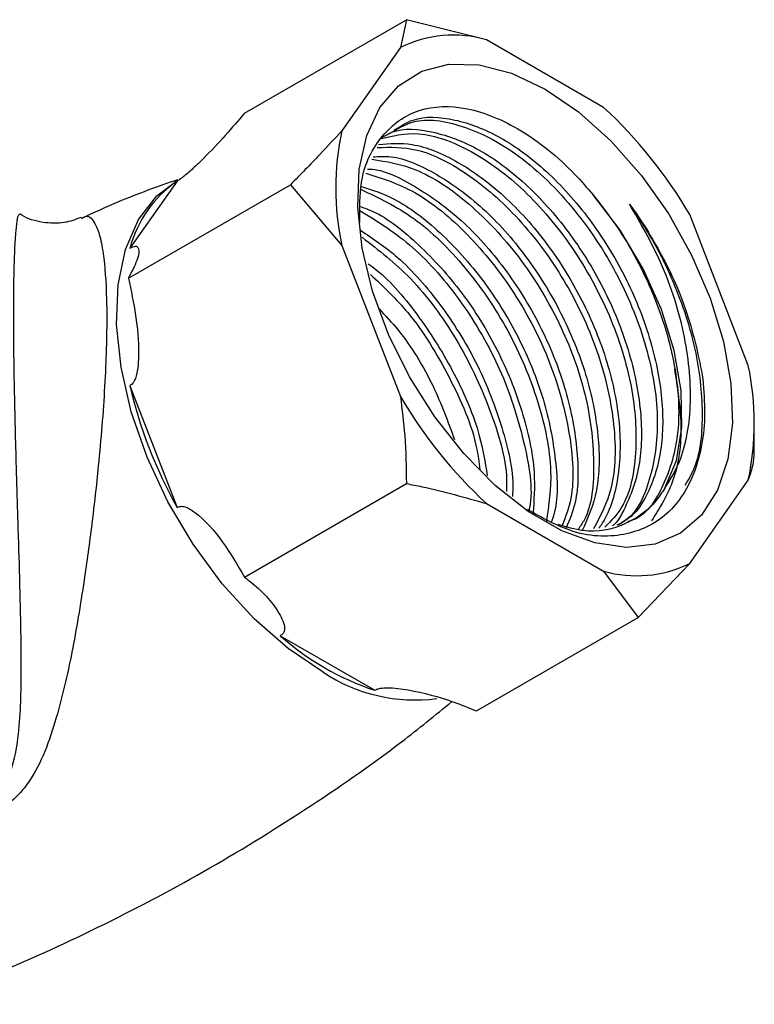
# Model space of a CAD drawing. Units: millimetres. Extents: x 4 to 1496, y 5 to 1495.
# Drawn here: x 1199 to 1230, y 135 to 176 of the extents above; entities that cross this region are included whole.
import ezdxf

# ---------------------------------------------------------------- set-up
doc = ezdxf.new("R2010")
doc.units = ezdxf.units.MM

msp = doc.modelspace()

# ---------------------------------------------------------------- linework, layer by layer
at = {"color": 7, "linetype": 'Continuous', "lineweight": 25}
for p, q in [((1208.39, 172.229), (1215.23, 176.177)), ((1215.23, 176.177), (1214.977, 175.006)), ((1218.613, 175.331), (1215.23, 176.177)), ((1223.563, 172.474), (1218.613, 175.331)), ((1214.977, 175.006), (1212.502, 171.485)), ((1205.546, 169.36), (1203.548, 166.518)), ((1203.491, 165.258), (1210.331, 169.207)), ((1210.331, 169.207), (1212.502, 166.636)), ((1229.674, 161.572), (1227.199, 167.951)), ((1212.502, 166.636), (1214.977, 160.258)), ((1203.548, 160.715), (1205.546, 155.566)), ((1229.927, 157.894), (1229.927, 159.002)), ((1208.39, 152.632), (1215.23, 156.58)), ((1227.199, 153.202), (1229.674, 156.723)), ((1218.613, 155.734), (1223.563, 152.877)), ((1225.028, 150.924), (1227.199, 153.202)), ((1223.563, 152.877), (1225.028, 150.924)), ((1218.188, 146.975), (1225.028, 150.924)), ((1209.898, 150.152), (1213.893, 147.846))]:
    msp.add_line(p, q, dxfattribs=at)
at = {"color": 7, "linetype": 'Continuous', "lineweight": 25, "flags": 128}
for points in [[(1221.088, 173.249), (1222.502, 172.286), (1223.871, 171.06), (1225.15, 169.61), (1226.299, 167.983), (1227.28, 166.232), (1228.062, 164.412), (1228.62, 162.582), (1228.936, 160.801), (1229, 159.127), (1228.809, 157.612), (1228.37, 156.306), (1227.697, 155.25), (1226.812, 154.48), (1225.743, 154.018), (1224.524, 153.881), (1223.195, 154.072), (1221.798, 154.586), (1220.378, 155.406), (1218.981, 156.505), (1217.652, 157.848), (1216.433, 159.393), (1215.364, 161.089), (1214.478, 162.882), (1213.806, 164.714), (1213.367, 166.526), (1213.176, 168.261), (1213.24, 169.862), (1213.556, 171.278), (1214.114, 172.464), (1214.896, 173.381), (1215.877, 173.999), (1217.026, 174.3), (1218.305, 174.273), (1219.674, 173.919), (1221.088, 173.249)], [(1211.713, 148.609), (1210.238, 149.606), (1208.804, 150.865), (1207.455, 152.348), (1206.228, 154.014), (1205.159, 155.815), (1204.278, 157.698), (1203.611, 159.61), (1203.178, 161.495), (1202.99, 163.3), (1203.052, 164.973), (1203.364, 166.464), (1203.917, 167.732), (1204.693, 168.74), (1205.546, 169.39)], [(1226.148, 156.385), (1226.634, 157.552), (1226.867, 158.947), (1226.836, 160.517), (1226.544, 162.201), (1226.001, 163.935), (1225.229, 165.652), (1224.257, 167.286), (1223.122, 168.774)]]:
    msp.add_lwpolyline(points, dxfattribs=at)
at = {"color": 7, "linetype": 'Continuous', "lineweight": 25}
for centre, radius, start, end in [((1217.222, 170.392), 5.131, 74.2721, 115.947), ((1209.963, 157.818), 19.994, 30.4493, 47.1398), ((1223.951, 169.061), 11.703, 168.0448, 191.9552), ((1208.431, 165.209), 5.055, 124.8031, 164.9955), ((1218.225, 159.148), 11.703, 348.0448, 11.9552), ((1222.765, 165.209), 19.735, 193.1634, 209.2479), ((1232.213, 170.39), 19.994, 210.4493, 227.1398), ((1224.954, 157.816), 5.131, 254.2721, 295.947), ((1217.551, 158.796), 11.545, 228.4789, 251.5265), ((1215.601, 154.484), 7.045, 236.5048, 277.4538)]:
    msp.add_arc(centre, radius, start, end, dxfattribs=at)
for points, knots in [([(1208.39, 172.229), (1207.861, 171.607), (1207.248, 170.886), (1206.317, 169.981), (1206.014, 169.705), (1205.771, 169.508), (1205.636, 169.412), (1205.57, 169.374), (1205.546, 169.36)], [0, 0, 0, 0, 0.674537, 0.782065, 0.894776, 0.940704, 0.978876, 1, 1, 1, 1]), ([(1213.262, 167.608), (1213.257, 168.192), (1213.245, 169.685), (1214.125, 171.393), (1215.682, 172.513), (1217.762, 172.583), (1220.077, 171.631), (1221.913, 170.165), (1222.864, 169.071), (1223.122, 168.774)], [0, 0, 0, 0, 0.107541, 0.27497, 0.441768, 0.60806, 0.773159, 0.938303, 1, 1, 1, 1]), ([(1214.522, 171.363), (1214.842, 171.561), (1215.683, 172.081), (1217.573, 171.808), (1219.921, 170.624), (1222.278, 168.396), (1224.22, 165.469), (1225.468, 162.337), (1225.965, 159.343), (1225.63, 156.828), (1224.95, 155.253), (1224.25, 154.886), (1224.124, 154.819)], [0, 0, 0, 0, 0.067927, 0.178802, 0.28968, 0.410847, 0.532013, 0.642889, 0.753765, 0.864641, 0.975516, 1, 1, 1, 1]), ([(1214.732, 171.52), (1214.983, 171.681), (1215.687, 172.132), (1217.248, 172.047), (1219.195, 171.311), (1221.182, 169.846), (1223.001, 167.816), (1224.517, 165.376), (1225.586, 162.741), (1226.107, 160.135), (1226.049, 157.724), (1225.497, 156.212), (1224.848, 155.236), (1224.428, 154.979), (1224.181, 154.828)], [0, 0, 0, 0, 0.053166, 0.149373, 0.244642, 0.339216, 0.435574, 0.529914, 0.625465, 0.721534, 0.815595, 0.917031, 0.951034, 1, 1, 1, 1]), ([(1212.502, 171.485), (1212.198, 171.151), (1211.523, 170.41), (1210.754, 169.633), (1210.331, 169.207)], [0, 0, 0, 0, 0.450223, 1, 1, 1, 1]), ([(1214.091, 171.139), (1214.628, 171.269), (1215.779, 171.549), (1217.964, 170.745), (1220.239, 169.071), (1222.299, 166.624), (1223.897, 163.719), (1224.852, 160.65), (1225.02, 157.822), (1224.594, 155.726), (1223.873, 154.996), (1223.619, 154.739)], [0, 0, 0, 0, 0.1041485, 0.222923, 0.3416973, 0.4604702, 0.5792467, 0.6980194, 0.816796, 0.935569, 1, 1, 1, 1]), ([(1214.19, 171.191), (1214.329, 171.275), (1214.927, 171.636), (1216.356, 171.517), (1218.295, 170.795), (1220.284, 169.326), (1222.103, 167.297), (1223.619, 164.858), (1224.688, 162.222), (1225.207, 159.619), (1225.16, 157.193), (1224.575, 155.729), (1224.128, 154.931), (1223.946, 154.801), (1223.929, 154.788)], [0, 0, 0, 0, 0.0312082, 0.1345895, 0.236963, 0.3385904, 0.4421341, 0.5435093, 0.6461851, 0.7494193, 0.8504942, 0.9594943, 0.9960334, 1, 1, 1, 1]), ([(1214.059, 170.901), (1214.52, 170.941), (1215.548, 171.03), (1217.407, 170.254), (1219.383, 168.814), (1221.206, 166.777), (1222.721, 164.34), (1223.789, 161.705), (1224.314, 159.093), (1224.239, 156.705), (1223.797, 155.298), (1223.392, 154.742), (1223.361, 154.698)], [0, 0, 0, 0, 0.090944, 0.2025177, 0.3132782, 0.4261273, 0.536613, 0.6485161, 0.7610278, 0.8711862, 0.9899821, 1, 1, 1, 1]), ([(1214.003, 170.777), (1214.549, 170.793), (1215.76, 170.827), (1217.944, 169.683), (1220.163, 167.7), (1222.074, 165.04), (1223.449, 162.031), (1224.103, 159.023), (1224.053, 156.391), (1223.424, 155.208), (1223.134, 154.662)], [0, 0, 0, 0, 0.106741, 0.237014, 0.367283, 0.497554, 0.627824, 0.758093, 0.888366, 1, 1, 1, 1]), ([(1213.777, 170.278), (1214.385, 170.186), (1215.698, 169.985), (1217.913, 168.497), (1220.041, 166.233), (1221.77, 163.407), (1222.899, 160.339), (1223.233, 157.451), (1223.058, 155.454), (1222.571, 154.767), (1222.482, 154.641)], [0, 0, 0, 0, 0.121256, 0.262445, 0.40363, 0.54482, 0.686005, 0.827193, 0.968379, 1, 1, 1, 1]), ([(1213.825, 170.383), (1214.073, 170.398), (1214.891, 170.447), (1216.514, 169.722), (1218.484, 168.3), (1220.308, 166.258), (1221.822, 163.822), (1222.894, 161.183), (1223.405, 158.588), (1223.387, 156.246), (1222.888, 155.116), (1222.647, 154.568)], [0, 0, 0, 0, 0.051928, 0.171626, 0.290452, 0.411518, 0.530049, 0.6501, 0.770805, 0.888984, 1, 1, 1, 1]), ([(1213.591, 169.865), (1213.622, 169.866), (1214.231, 169.872), (1215.623, 169.178), (1217.584, 167.788), (1219.411, 165.737), (1220.924, 163.305), (1221.998, 160.663), (1222.498, 158.076), (1222.516, 155.979), (1222.12, 155.037), (1221.972, 154.685)], [0, 0, 0, 0, 0.006883, 0.137876, 0.267915, 0.400406, 0.530122, 0.661503, 0.793597, 0.922929, 1, 1, 1, 1]), ([(1205.565, 169.417), (1204.729, 169.122), (1203.354, 168.637), (1202.023, 168.018), (1201.5, 167.776)], [0, 0, 0, 0, 0.607265, 1, 1, 1, 1]), ([(1213.514, 169.695), (1214.201, 169.479), (1215.625, 169.032), (1217.858, 167.195), (1219.857, 164.691), (1221.386, 161.728), (1222.203, 158.704), (1222.366, 156.255), (1221.957, 155.176), (1221.816, 154.804)], [0, 0, 0, 0, 0.144439, 0.299277, 0.454113, 0.608954, 0.763791, 0.918633, 1, 1, 1, 1]), ([(1213.321, 168.998), (1214.066, 168.65), (1215.566, 167.95), (1217.762, 165.79), (1219.612, 163.08), (1220.876, 160.059), (1221.468, 157.185), (1221.245, 155.66), (1221.144, 154.969)], [0, 0, 0, 0, 0.169831, 0.34172, 0.513614, 0.685504, 0.857393, 1, 1, 1, 1]), ([(1213.326, 169.136), (1213.787, 168.986), (1214.884, 168.63), (1216.693, 167.239), (1218.511, 165.227), (1220.025, 162.785), (1221.104, 160.141), (1221.583, 157.572), (1221.656, 155.753), (1221.382, 155.035), (1221.339, 154.921)], [0, 0, 0, 0, 0.104303, 0.248214, 0.39484, 0.538394, 0.68379, 0.829977, 0.973106, 1, 1, 1, 1]), ([(1223.122, 168.774), (1223.46, 168.339), (1224.45, 167.068), (1225.761, 164.586), (1226.671, 161.542), (1226.833, 158.675), (1226.154, 156.446), (1225.325, 155.174), (1224.64, 154.984), (1224.59, 154.971)], [0, 0, 0, 0, 0.0928359, 0.2715043, 0.4501756, 0.6288531, 0.8075248, 0.9861998, 1, 1, 1, 1]), ([(1213.283, 168.107), (1214.03, 167.644), (1215.537, 166.712), (1217.615, 164.296), (1219.289, 161.421), (1220.24, 158.409), (1220.602, 156.302), (1220.419, 155.48), (1220.411, 155.443)], [0, 0, 0, 0, 0.195581, 0.394377, 0.593179, 0.791975, 0.990776, 1, 1, 1, 1]), ([(1213.29, 168.282), (1213.466, 168.22), (1214.278, 167.931), (1215.797, 166.701), (1217.611, 164.715), (1219.133, 162.261), (1220.185, 159.639), (1220.718, 157.204), (1220.62, 155.872), (1220.578, 155.304)], [0, 0, 0, 0, 0.045329, 0.21, 0.377776, 0.542039, 0.708408, 0.875683, 1, 1, 1, 1]), ([(1226.148, 156.385), (1226.348, 156.704), (1226.934, 157.643), (1227.348, 159.781), (1227.092, 162.765), (1226.156, 165.786), (1225.123, 167.576), (1224.658, 168.383)], [0, 0, 0, 0, 0.117282, 0.344059, 0.571576, 0.807083, 1, 1, 1, 1]), ([(1224.658, 168.383), (1224.719, 168.298), (1225.027, 167.873), (1225.946, 166.456), (1227.122, 164.057), (1227.538, 162.091), (1227.732, 161.173)], [0, 0, 0, 0, 0.039059, 0.195569, 0.624584, 1, 1, 1, 1]), ([(1224.658, 168.383), (1225.006, 167.857), (1225.702, 166.806), (1226.705, 164.737), (1227.523, 162.24), (1227.805, 159.557), (1227.625, 157.561), (1227.145, 156.751), (1226.998, 156.503)], [0, 0, 0, 0, 0.1333, 0.266486, 0.481881, 0.694664, 0.906634, 1, 1, 1, 1]), ([(1201.506, 167.769), (1201.553, 167.804), (1201.763, 167.957), (1202.008, 167.738), (1202.264, 167.16), (1202.462, 166.2), (1202.557, 164.956), (1202.585, 163.069), (1202.513, 160.729), (1202.26, 157.618), (1201.951, 154.857), (1201.583, 152.189), (1201.123, 149.41), (1200.569, 147.037), (1199.988, 145.242), (1199.453, 144.183), (1198.771, 143.311), (1197.907, 142.639), (1196.486, 142.171), (1194.871, 141.992), (1192.615, 142.04), (1189.84, 142.455), (1187.011, 143.363), (1184.719, 144.505), (1183.096, 145.688), (1181.898, 146.915), (1181.423, 147.764), (1181.204, 148.157)], [0, 0, 0, 0, 0.016032, 0.071023, 0.105825, 0.140574, 0.194528, 0.208343, 0.266587, 0.324846, 0.3679, 0.411027, 0.470006, 0.529038, 0.562631, 0.596134, 0.610974, 0.639129, 0.667183, 0.698365, 0.729655, 0.790876, 0.852058, 0.895239, 0.938352, 0.971503, 1, 1, 1, 1]), ([(1185.923, 145.472), (1186.136, 145.338), (1187.265, 144.63), (1189.623, 143.708), (1192.337, 142.969), (1194.558, 142.69), (1196.088, 142.683), (1197.346, 142.995), (1197.919, 143.451), (1198.239, 143.86), (1198.562, 144.447), (1198.804, 145.475), (1198.963, 147.223), (1198.974, 149.56), (1198.909, 152.3), (1198.827, 154.964), (1198.742, 157.73), (1198.678, 160.294), (1198.647, 162.436), (1198.641, 163.933), (1198.652, 165.264), (1198.674, 166.043), (1198.703, 166.732), (1198.739, 167.307), (1198.81, 167.889), (1198.858, 167.933), (1198.887, 167.96)], [0, 0, 0, 0, 0.016705, 0.088476, 0.162092, 0.196749, 0.232075, 0.261051, 0.284526, 0.289893, 0.30569, 0.34327, 0.381762, 0.451248, 0.522344, 0.573866, 0.626677, 0.697699, 0.732863, 0.769305, 0.806731, 0.845718, 0.852388, 0.894076, 0.937011, 1, 1, 1, 1]), ([(1201.488, 167.822), (1201.256, 167.736), (1200.749, 167.549), (1199.859, 167.582), (1199.195, 167.758), (1198.927, 167.955), (1198.9, 167.975)], [0, 0, 0, 0, 0.282585, 0.615449, 0.961238, 1, 1, 1, 1]), ([(1213.297, 167.281), (1213.823, 166.928), (1215.014, 166.129), (1216.712, 164.175), (1218.239, 161.746), (1219.268, 159.128), (1219.765, 157.133), (1219.721, 156.193), (1219.713, 156.028)], [0, 0, 0, 0, 0.158996, 0.360164, 0.557118, 0.7566, 0.957166, 1, 1, 1, 1]), ([(1213.363, 166.984), (1214.06, 166.444), (1215.508, 165.323), (1217.423, 162.718), (1218.805, 159.777), (1219.496, 157.475), (1219.463, 156.413), (1219.457, 156.242)], [0, 0, 0, 0, 0.225624, 0.468191, 0.71076, 0.953324, 1, 1, 1, 1]), ([(1203.548, 166.518), (1203.592, 166.542), (1203.69, 166.595), (1203.826, 166.619), (1203.972, 166.49), (1203.896, 166.042), (1203.624, 165.516), (1203.491, 165.258)], [0, 0, 0, 0, 0.040472, 0.0897041, 0.2067221, 0.6102482, 1, 1, 1, 1]), ([(1213.612, 165.869), (1213.728, 165.787), (1214.504, 165.233), (1215.816, 163.632), (1217.32, 161.242), (1218.321, 158.891), (1218.554, 157.479), (1218.646, 156.921)], [0, 0, 0, 0, 0.046368, 0.310001, 0.568112, 0.829534, 1, 1, 1, 1]), ([(1203.491, 165.258), (1203.711, 164.204), (1203.966, 162.982), (1203.903, 161.576), (1203.841, 161.161), (1203.729, 160.888), (1203.638, 160.767), (1203.572, 160.728), (1203.548, 160.715)], [0, 0, 0, 0, 0.6745367, 0.7820649, 0.8947763, 0.9407037, 0.9788764, 1, 1, 1, 1]), ([(1213.713, 165.414), (1214.255, 164.904), (1215.526, 163.707), (1217.093, 161.106), (1218.136, 158.743), (1218.298, 157.479), (1218.336, 157.181)], [0, 0, 0, 0, 0.243353, 0.571148, 0.898933, 1, 1, 1, 1]), ([(1214.063, 163.977), (1214.34, 163.683), (1215.221, 162.746), (1216.389, 160.811), (1216.986, 159.197), (1217.264, 158.445)], [0, 0, 0, 0, 0.196614, 0.625655, 1, 1, 1, 1]), ([(1226.553, 161.432), (1226.678, 160.629), (1226.944, 158.923), (1226.624, 156.645), (1225.933, 155.551), (1225.589, 155.006)], [0, 0, 0, 0, 0.308134, 0.654896, 1, 1, 1, 1]), ([(1227.732, 161.173), (1227.777, 160.684), (1227.912, 159.205), (1227.545, 157.032), (1226.349, 155.15), (1224.481, 154.275), (1222.375, 154.347), (1220.949, 155.145), (1220.35, 155.479)], [0, 0, 0, 0, 0.094136, 0.284413, 0.477218, 0.669908, 0.861498, 1, 1, 1, 1]), ([(1214.977, 160.258), (1215.047, 159.708), (1215.203, 158.486), (1215.22, 157.256), (1215.23, 156.58)], [0, 0, 0, 0, 0.4502227, 1, 1, 1, 1]), ([(1229.674, 156.723), (1229.744, 156.922), (1229.9, 157.364), (1229.917, 157.706), (1229.927, 157.894)], [0, 0, 0, 0, 0.450223, 1, 1, 1, 1]), ([(1215.23, 156.58), (1215.452, 156.537), (1216.617, 156.308), (1217.72, 155.991), (1218.613, 155.734)], [0, 0, 0, 0, 0.190477, 1, 1, 1, 1]), ([(1226.148, 156.385), (1226.029, 156.205), (1225.578, 155.53), (1224.481, 154.769), (1223.02, 154.436), (1221.994, 154.742), (1221.641, 154.847)], [0, 0, 0, 0, 0.123995, 0.467649, 0.816581, 1, 1, 1, 1]), ([(1205.546, 155.566), (1205.593, 155.588), (1205.698, 155.638), (1205.964, 155.587), (1206.614, 155.167), (1207.494, 154.166), (1208.095, 153.137), (1208.39, 152.632)], [0, 0, 0, 0, 0.040472, 0.089704, 0.206722, 0.610248, 1, 1, 1, 1]), ([(1208.39, 152.632), (1208.499, 152.548), (1209.133, 152.059), (1209.717, 151.403), (1210.052, 150.704), (1210.109, 150.439), (1210.041, 150.268), (1209.971, 150.195), (1209.922, 150.166), (1209.898, 150.152)], [0, 0, 0, 0, 0.114481, 0.669354, 0.789053, 0.909521, 0.956041, 0.978439, 1, 1, 1, 1]), ([(1213.893, 147.846), (1213.924, 147.863), (1213.993, 147.901), (1214.175, 147.945), (1214.627, 147.968), (1215.698, 147.812), (1216.972, 147.478), (1217.862, 147.11), (1218.188, 146.975)], [0, 0, 0, 0, 0.02655, 0.059844, 0.122257, 0.309601, 0.746895, 1, 1, 1, 1]), ([(1194.442, 134.581), (1195.496, 134.963), (1198.126, 135.917), (1202.215, 137.791), (1206.683, 140.136), (1210.96, 142.768), (1214.464, 145.181), (1216.452, 146.8), (1217.157, 147.375)], [0, 0, 0, 0, 0.129033, 0.3218601, 0.5140648, 0.7053388, 0.8953716, 1, 1, 1, 1])]:
    msp.add_open_spline(points, degree=3, knots=knots, dxfattribs=at)

doc.saveas('drawing.dxf')
